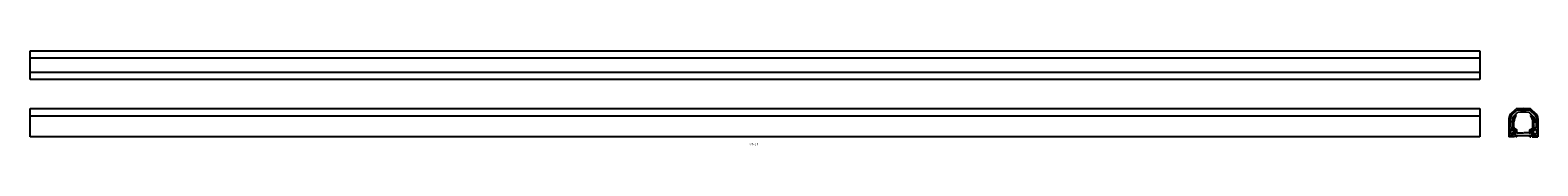
# Model space of a CAD drawing. Extents: x -272 to 1808, y -758 to -628.
import ezdxf
from ezdxf.enums import TextEntityAlignment as Align

# ---------------------------------------------------------------- set-up
doc = ezdxf.new("R2010")
doc.units = 0
doc.layers.add('1', color=7, linetype='CONTINUOUS')
doc.styles.add('MDRAFSTD', font='TXT', dxfattribs={"bigfont": 'BIGFONT'})

msp = doc.modelspace()

# ---------------------------------------------------------------- linework, layer by layer
at = {"layer": '1', "color": 7, "linetype": 'CONTINUOUS'}
for p, q in [((-272.1, -667.7), (-272.1, -627.7)), ((-272.1, -627.7), (1727.9, -627.7)), ((-272.1, -637.7), (1727.9, -637.7)), ((1727.9, -627.7), (1727.9, -667.7)), ((1727.9, -657.7), (-272.1, -657.7)), ((1727.9, -667.7), (-272.1, -667.7)), ((-272.1, -746.7), (-272.1, -707.7)), ((-272.1, -707.7), (1727.9, -707.7)), ((-272.1, -717.7), (1727.9, -717.7)), ((1727.9, -707.7), (1727.9, -746.7)), ((1767.9, -721.1), (1767.9, -746.7)), ((1769.9, -733.3), (1769.9, -721.1)), ((1772.9, -725.7), (1769.9, -725.7)), ((1770.3, -715.3), (1777.9, -708)), ((1771.7, -716.8), (1778.7, -710)), ((1772.9, -721.1), (1772.9, -725.7)), ((1773.4, -731.4), (1773.4, -725.7)), ((1780, -712.9), (1773.8, -718.9)), ((1774.9, -733.9), (1774.9, -725.7)), ((1801.9, -718.9), (1795.7, -712.9)), ((1797, -710), (1804, -716.8)), ((1805.4, -715.3), (1797.9, -708)), ((1800.9, -733.9), (1800.9, -725.7)), ((1802.4, -731.4), (1802.4, -725.7)), ((1802.9, -721.1), (1802.9, -725.7)), ((1802.9, -725.7), (1805.9, -725.7)), ((1805.9, -733.3), (1805.9, -721.1)), ((1807.9, -721.1), (1807.9, -746.7)), ((1727.9, -746.7), (-272.1, -746.7)), ((1775.8, -746.7), (1767.9, -746.7)), ((1769.9, -733.3), (1776.6, -737.2)), ((1769.9, -735.7), (1769.9, -742.7)), ((1774.4, -738.3), (1769.9, -735.7)), ((1769.9, -742.7), (1772, -742.7)), ((1769.9, -744.7), (1769.9, -746.7)), ((1770.4, -744.7), (1773.1, -744.7)), ((1774.4, -740.3), (1772, -742.7)), ((1772.9, -744.7), (1776.4, -741.2)), ((1773.4, -731.4), (1773.7, -731.7)), ((1773.7, -731.7), (1773.4, -732)), ((1773.4, -734.8), (1773.4, -732)), ((1773.5, -744.5), (1775.2, -742.8)), ((1774.4, -738.3), (1774.4, -740.3)), ((1775.4, -734.8), (1778.6, -736.7)), ((1775.6, -742.7), (1776.4, -742.7)), ((1775.8, -745.2), (1775.8, -746.7)), ((1777, -744.7), (1776.3, -744.7)), ((1776.4, -741.2), (1776.4, -737.1)), ((1777.4, -741.7), (1777.4, -738.5)), ((1777.5, -746.7), (1777.5, -745.2)), ((1778.9, -746.7), (1777.5, -746.7)), ((1778.9, -740.2), (1778.9, -737.1)), ((1778.9, -746.7), (1778.9, -745.2)), ((1779.4, -744.7), (1796.4, -744.7)), ((1779.9, -741.2), (1787.4, -741.2)), ((1787.4, -741.2), (1787.9, -741.7)), ((1787.9, -741.7), (1788.4, -741.2)), ((1795.9, -741.2), (1788.4, -741.2)), ((1796.9, -740.2), (1796.9, -737.1)), ((1796.9, -746.7), (1796.9, -745.2)), ((1796.9, -746.7), (1798.3, -746.7)), ((1800.4, -734.8), (1797.1, -736.7)), ((1798.3, -746.7), (1798.3, -745.2)), ((1798.4, -738.5), (1798.4, -741.7)), ((1798.8, -744.7), (1799.5, -744.7)), ((1805.9, -733.3), (1799.1, -737.2)), ((1799.4, -737.1), (1799.4, -741.2)), ((1799.4, -741.2), (1802.9, -744.7)), ((1800.1, -742.7), (1799.4, -742.7)), ((1800, -745.2), (1800, -746.7)), ((1800, -746.7), (1807.9, -746.7)), ((1802.2, -744.5), (1800.5, -742.8)), ((1801.4, -738.3), (1805.9, -735.7)), ((1801.4, -738.3), (1801.4, -740.3)), ((1801.4, -740.3), (1803.7, -742.7)), ((1802.4, -731.4), (1802.1, -731.7)), ((1802.1, -731.7), (1802.4, -732)), ((1802.4, -734.8), (1802.4, -732)), ((1805.4, -744.7), (1802.6, -744.7)), ((1805.9, -742.7), (1803.7, -742.7)), ((1805.9, -735.7), (1805.9, -742.7)), ((1805.9, -744.7), (1805.9, -746.7))]:
    msp.add_line(p, q, dxfattribs=at)
for centre, radius, start, end in [((1775.9, -721.1), 8, 133.957, 180), ((1775.9, -721.1), 6, 133.957, 180), ((1775.9, -721.1), 3, 133.957, 180), ((1787.9, -725.7), 14.5, 141.4273, 180), ((1787.9, -725.7), 13, 141.4273, 180), ((1777.1, -717.1), 0.75, 321.4273, 141.4273), ((1787.9, -847.7), 140, 85.904, 94.096), ((1787.9, -847.7), 138, 86.2041, 93.7959), ((1787.9, -847.7), 135, 86.6673, 93.3327), ((1798.6, -717.1), 0.75, 38.5727, 218.5727), ((1787.9, -725.7), 13, 0, 38.5727), ((1787.9, -725.7), 14.5, 0, 38.5727), ((1799.9, -721.1), 3, 0, 46.043), ((1799.9, -721.1), 6, 0, 46.043), ((1799.9, -721.1), 8, 0, 46.043), ((1770.4, -745.2), 0.5, 90, 180), ((1773.1, -744.2), 0.5, 270, 315), ((1774.4, -734.8), 1, 180, 240), ((1775.9, -733.9), 1, 180, 240), ((1775.6, -743.2), 0.5, 90, 135), ((1776.3, -745.2), 0.5, 90, 180), ((1776.4, -741.7), 1, 270, 0), ((1775.9, -738.5), 1.5, 0, 60), ((1777, -745.2), 0.5, 0, 90), ((1778.4, -737.1), 0.5, 0, 60), ((1779.9, -740.2), 1, 180, 270), ((1779.4, -745.2), 0.5, 90, 180), ((1795.9, -740.2), 1, 270, 0), ((1796.4, -745.2), 0.5, 0, 90), ((1797.4, -737.1), 0.5, 120, 180), ((1798.8, -745.2), 0.5, 90, 180), ((1799.9, -738.5), 1.5, 120, 180), ((1799.4, -741.7), 1, 180, 270), ((1799.5, -745.2), 0.5, 0, 90), ((1800.1, -743.2), 0.5, 45, 90), ((1799.9, -733.9), 1, 300, 0), ((1801.4, -734.8), 1, 300, 0), ((1802.6, -744.2), 0.5, 225, 270), ((1805.4, -745.2), 0.5, 0, 90)]:
    msp.add_arc(centre, radius, start, end, dxfattribs=at)

# ---------------------------------------------------------------- texts
at = {"layer": '1', "color": 7, "linetype": 'CONTINUOUS', "style": 'MDRAFSTD', "oblique": 15, "width": 0.711679}
msp.add_text('ＲＭ－２０', height=3.2, dxfattribs=at).set_placement((719.6, -758.3), (732.6, -758.3), align=Align.FIT)

doc.saveas('drawing.dxf')
